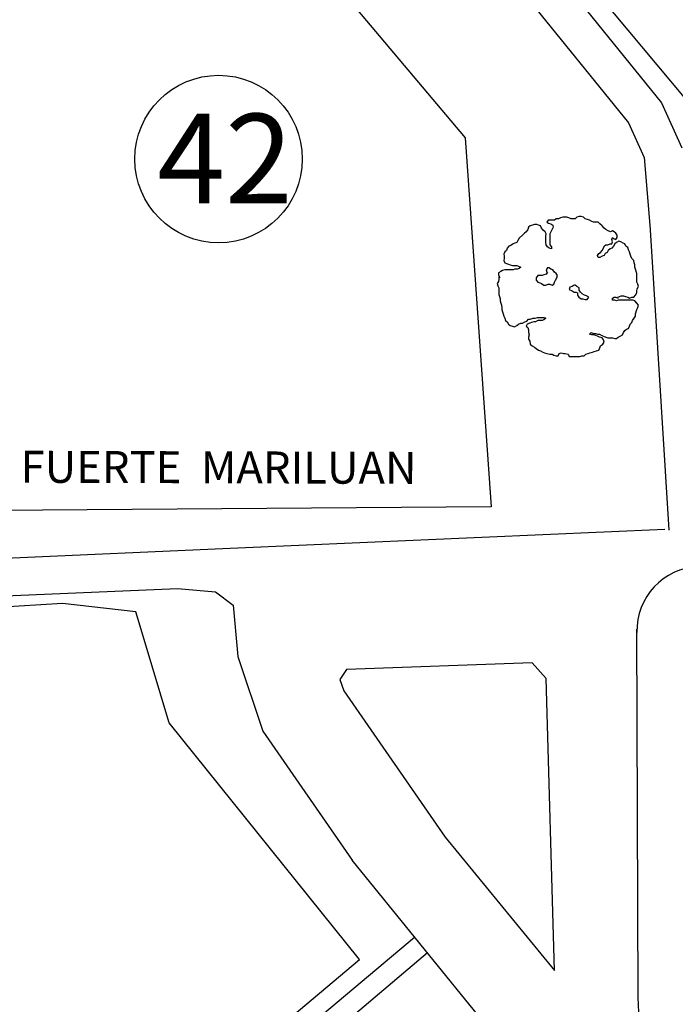
# Model space of a CAD drawing. Units: millimetres. Extents: x 138039 to 142593, y 6780 to 9892.
# Drawn here: x 139059 to 139110, y 9199 to 9276 of the extents above; entities that cross this region are included whole.
import ezdxf

# ---------------------------------------------------------------- set-up
doc = ezdxf.new("R2010")
doc.units = ezdxf.units.MM
for name, color, linetype in [('1', 2, 'Continuous'), ('10', 134, 'Continuous'), ('15', 252, 'Continuous'), ('TEXTOS', 3, 'Continuous')]:
    doc.layers.add(name, color=color, linetype=linetype)

msp = doc.modelspace()

# ---------------------------------------------------------------- linework, layer by layer
at = {"layer": '1', "color": 7, "linetype": 'Continuous', "lineweight": -3}
for p, q in [((139093.762, 9266.308, 249.7), (139095.792, 9237.468, 246.49)), ((139100.896, 9259.995), (139100.755, 9259.883)), ((139101.079, 9259.995), (139100.896, 9259.995)), ((139101.219, 9260.055), (139101.079, 9259.995)), ((139101.402, 9260.114), (139101.219, 9260.055)), ((139101.725, 9260.114), (139101.402, 9260.114)), ((139101.866, 9260.055), (139101.725, 9260.114)), ((139102.049, 9259.995), (139101.866, 9260.055)), ((139102.372, 9259.995), (139102.049, 9259.995)), ((139102.512, 9260.114), (139102.372, 9259.995)), ((139102.695, 9260.166), (139102.512, 9260.114)), ((139102.836, 9260.166), (139102.695, 9260.166)), ((139103.019, 9260.114), (139102.836, 9260.166)), ((139103.159, 9259.995), (139103.019, 9260.114)), ((139103.342, 9259.943), (139103.159, 9259.995)), ((139098.723, 9259.324), (139098.681, 9259.153)), ((139098.864, 9259.436), (139098.723, 9259.324)), ((139099.047, 9259.488), (139098.864, 9259.436)), ((139099.187, 9259.548), (139099.047, 9259.488)), ((139099.37, 9259.548), (139099.187, 9259.548)), ((139099.51, 9259.488), (139099.37, 9259.548)), ((139099.651, 9259.436), (139099.51, 9259.488)), ((139099.742, 9259.265), (139099.651, 9259.436)), ((139099.877, 9259.093), (139099.742, 9259.265)), ((139100.249, 9259.883), (139100.157, 9259.719)), ((139100.157, 9259.719), (139100.298, 9259.66)), ((139100.755, 9259.883), (139100.249, 9259.883)), ((139100.298, 9259.66), (139100.481, 9259.607)), ((139100.481, 9259.607), (139100.621, 9259.488)), ((139100.664, 9259.324), (139100.481, 9258.982)), ((139100.621, 9259.488), (139100.664, 9259.324)), ((139103.482, 9259.883), (139103.342, 9259.943)), ((139103.666, 9259.771), (139103.482, 9259.883)), ((139103.806, 9259.719), (139103.666, 9259.771)), ((139104.172, 9259.719), (139103.806, 9259.719)), ((139104.312, 9259.607), (139104.172, 9259.719)), ((139104.495, 9259.436), (139104.312, 9259.607)), ((139104.636, 9259.265), (139104.495, 9259.436)), ((139104.776, 9259.153), (139104.636, 9259.265)), ((139097.985, 9258.475), (139097.894, 9258.304)), ((139098.266, 9258.699), (139097.985, 9258.475)), ((139098.4, 9258.87), (139098.266, 9258.699)), ((139098.54, 9258.982), (139098.4, 9258.87)), ((139098.681, 9259.153), (139098.54, 9258.982)), ((139100.017, 9258.982), (139099.877, 9259.093)), ((139100.108, 9258.818), (139100.017, 9258.982)), ((139100.066, 9258.646), (139100.108, 9258.818)), ((139100.066, 9258.14), (139100.066, 9258.646)), ((139100.481, 9258.982), (139100.389, 9258.818)), ((139100.389, 9258.818), (139100.389, 9257.968)), ((139104.959, 9259.041), (139104.776, 9259.153)), ((139105.142, 9258.982), (139104.959, 9259.041)), ((139105.282, 9259.041), (139105.142, 9258.982)), ((139105.24, 9258.363), (139105.282, 9258.535)), ((139105.423, 9258.982), (139105.282, 9259.041)), ((139105.282, 9258.535), (139105.423, 9258.423)), ((139105.563, 9258.87), (139105.423, 9258.982)), ((139105.423, 9258.423), (139105.563, 9258.363)), ((139105.655, 9258.699), (139105.563, 9258.87)), ((139105.563, 9258.363), (139105.655, 9258.535)), ((139105.655, 9258.535), (139105.655, 9258.699)), ((139097.064, 9257.685), (139097.015, 9257.514)), ((139097.198, 9257.857), (139097.064, 9257.685)), ((139097.338, 9257.909), (139097.198, 9257.857)), ((139097.521, 9258.028), (139097.338, 9257.909)), ((139097.662, 9258.08), (139097.521, 9258.028)), ((139097.802, 9258.14), (139097.662, 9258.08)), ((139097.894, 9258.304), (139097.802, 9258.14)), ((139100.108, 9257.968), (139100.066, 9258.14)), ((139100.2, 9257.797), (139100.108, 9257.968)), ((139100.34, 9257.685), (139100.2, 9257.797)), ((139100.523, 9257.633), (139100.34, 9257.685)), ((139100.389, 9257.968), (139100.523, 9257.797)), ((139100.523, 9257.797), (139100.523, 9257.633)), ((139104.495, 9257.514), (139104.593, 9257.685)), ((139104.593, 9257.685), (139104.636, 9257.857)), ((139104.636, 9257.857), (139104.776, 9257.968)), ((139104.776, 9257.968), (139104.916, 9257.968)), ((139104.916, 9257.968), (139105.099, 9258.028)), ((139105.099, 9258.028), (139105.24, 9258.028)), ((139105.24, 9257.685), (139105.099, 9257.633)), ((139105.282, 9258.192), (139105.24, 9258.363)), ((139105.24, 9258.028), (139105.282, 9258.192)), ((139105.374, 9257.857), (139105.24, 9257.685)), ((139105.465, 9258.028), (139105.374, 9257.857)), ((139105.606, 9258.14), (139105.465, 9258.028)), ((139105.789, 9258.251), (139105.606, 9258.14)), ((139105.929, 9258.192), (139105.789, 9258.251)), ((139106.112, 9258.08), (139105.929, 9258.192)), ((139106.253, 9258.028), (139106.112, 9258.08)), ((139106.344, 9257.857), (139106.253, 9258.028)), ((139106.484, 9257.745), (139106.344, 9257.857)), ((139106.533, 9257.573), (139106.484, 9257.745)), ((139096.875, 9257.402), (139096.783, 9257.238)), ((139096.783, 9257.238), (139096.832, 9257.067)), ((139096.832, 9256.895), (139096.783, 9256.732)), ((139096.832, 9257.067), (139096.832, 9256.895)), ((139097.015, 9257.514), (139096.875, 9257.402)), ((139104.129, 9257.119), (139104.221, 9257.29)), ((139104.172, 9256.955), (139104.129, 9257.119)), ((139104.312, 9256.955), (139104.172, 9256.955)), ((139104.221, 9257.29), (139104.361, 9257.35)), ((139104.495, 9257.067), (139104.312, 9256.955)), ((139104.361, 9257.35), (139104.495, 9257.514)), ((139104.636, 9257.119), (139104.495, 9257.067)), ((139104.727, 9257.29), (139104.636, 9257.119)), ((139104.868, 9257.35), (139104.727, 9257.29)), ((139104.959, 9257.514), (139104.868, 9257.35)), ((139105.099, 9257.633), (139104.959, 9257.514)), ((139106.625, 9257.402), (139106.533, 9257.573)), ((139106.667, 9257.238), (139106.625, 9257.402)), ((139106.716, 9257.067), (139106.667, 9257.238)), ((139106.808, 9256.895), (139106.716, 9257.067)), ((139106.948, 9256.732), (139106.808, 9256.895)), ((139096.783, 9256.732), (139096.875, 9256.56)), ((139096.875, 9256.56), (139097.015, 9256.501)), ((139097.015, 9256.501), (139097.155, 9256.448)), ((139097.155, 9256.448), (139097.296, 9256.389)), ((139097.296, 9256.389), (139097.479, 9256.337)), ((139097.479, 9256.337), (139097.802, 9256.337)), ((139097.802, 9256.337), (139097.942, 9256.277)), ((139097.942, 9256.277), (139098.125, 9256.217)), ((139098.125, 9256.217), (139097.985, 9256.106)), ((139100.2, 9256.165), (139100.108, 9255.994)), ((139100.34, 9256.165), (139100.2, 9256.165)), ((139100.481, 9256.054), (139100.34, 9256.165)), ((139106.991, 9256.56), (139106.948, 9256.732)), ((139107.04, 9256.389), (139106.991, 9256.56)), ((139107.04, 9256.217), (139107.04, 9256.389)), ((139107.082, 9256.054), (139107.04, 9256.217)), ((139096.551, 9255.882), (139096.368, 9255.77)), ((139096.368, 9255.77), (139096.368, 9255.599)), ((139096.368, 9255.599), (139096.46, 9255.428)), ((139096.417, 9255.428), (139096.417, 9255.264)), ((139096.46, 9255.428), (139096.509, 9255.428)), ((139096.692, 9255.942), (139096.551, 9255.882)), ((139096.875, 9255.994), (139096.692, 9255.942)), ((139097.521, 9255.994), (139096.875, 9255.994)), ((139097.662, 9256.054), (139097.521, 9255.994)), ((139097.845, 9256.054), (139097.662, 9256.054)), ((139097.985, 9256.106), (139097.845, 9256.054)), ((139099.462, 9255.547), (139099.327, 9255.376)), ((139099.327, 9255.376), (139099.327, 9255.204)), ((139099.785, 9255.547), (139099.462, 9255.547)), ((139099.925, 9255.599), (139099.785, 9255.547)), ((139100.108, 9255.659), (139099.925, 9255.599)), ((139100.108, 9255.994), (139100.157, 9255.823)), ((139100.2, 9255.823), (139100.108, 9255.659)), ((139100.157, 9255.823), (139100.2, 9255.823)), ((139100.621, 9255.994), (139100.481, 9256.054)), ((139100.755, 9255.823), (139100.621, 9255.994)), ((139100.896, 9255.711), (139100.755, 9255.823)), ((139100.847, 9255.204), (139100.944, 9255.376)), ((139100.987, 9255.547), (139100.896, 9255.711)), ((139100.944, 9255.376), (139100.987, 9255.547)), ((139107.18, 9255.711), (139107.082, 9256.054)), ((139107.18, 9255.033), (139107.18, 9255.711)), ((139096.368, 9255.092), (139096.277, 9254.921)), ((139096.277, 9254.921), (139096.326, 9254.757)), ((139096.326, 9254.757), (139096.417, 9254.586)), ((139096.417, 9255.264), (139096.368, 9255.092)), ((139096.417, 9254.586), (139096.417, 9254.079)), ((139099.327, 9255.204), (139099.462, 9255.033)), ((139099.462, 9255.033), (139099.602, 9254.981)), ((139099.602, 9254.981), (139099.742, 9254.921)), ((139099.742, 9254.921), (139099.925, 9254.809)), ((139099.925, 9254.809), (139100.066, 9254.809)), ((139100.066, 9254.809), (139100.249, 9254.869)), ((139100.249, 9254.869), (139100.389, 9254.869)), ((139100.389, 9254.869), (139100.572, 9254.809)), ((139100.572, 9254.809), (139100.712, 9254.869)), ((139100.712, 9254.869), (139100.755, 9255.033)), ((139100.755, 9255.033), (139100.847, 9255.204)), ((139101.957, 9254.638), (139101.914, 9254.474)), ((139102.14, 9254.698), (139101.957, 9254.638)), ((139102.281, 9254.809), (139102.14, 9254.698)), ((139102.372, 9254.809), (139102.329, 9254.809)), ((139102.512, 9254.698), (139102.372, 9254.809)), ((139102.695, 9254.586), (139102.512, 9254.698)), ((139102.695, 9254.414), (139102.695, 9254.586)), ((139107.271, 9254.869), (139107.18, 9255.033)), ((139107.223, 9254.526), (139107.314, 9254.698)), ((139107.314, 9254.698), (139107.271, 9254.869)), ((139096.417, 9254.079), (139096.46, 9253.908)), ((139096.46, 9253.908), (139096.509, 9253.736)), ((139101.914, 9254.474), (139102.14, 9254.362)), ((139102.14, 9254.362), (139102.281, 9254.25)), ((139102.281, 9254.25), (139102.421, 9254.25)), ((139102.421, 9254.25), (139102.561, 9254.191)), ((139102.561, 9254.191), (139102.561, 9254.02)), ((139102.561, 9254.02), (139102.653, 9253.856)), ((139102.653, 9253.856), (139102.836, 9253.736)), ((139102.787, 9254.25), (139102.695, 9254.414)), ((139102.927, 9254.131), (139102.787, 9254.25)), ((139103.11, 9254.02), (139102.927, 9254.131)), ((139103.251, 9253.967), (139103.11, 9254.02)), ((139103.434, 9253.856), (139103.251, 9253.967)), ((139103.299, 9253.684), (139103.434, 9253.856)), ((139105.282, 9253.796), (139105.423, 9253.856)), ((139105.423, 9253.856), (139105.563, 9253.856)), ((139105.563, 9253.856), (139105.746, 9253.796)), ((139105.697, 9253.856), (139105.838, 9253.908)), ((139105.746, 9253.796), (139105.746, 9253.856)), ((139105.838, 9253.908), (139105.978, 9253.967)), ((139105.978, 9253.967), (139106.161, 9253.967)), ((139106.161, 9253.967), (139106.301, 9253.908)), ((139106.301, 9253.908), (139106.484, 9253.856)), ((139106.484, 9253.856), (139106.625, 9253.796)), ((139106.625, 9253.796), (139106.808, 9253.856)), ((139106.808, 9253.856), (139106.948, 9253.856)), ((139106.948, 9253.856), (139107.082, 9254.02)), ((139107.082, 9254.02), (139107.18, 9254.191)), ((139107.18, 9254.362), (139107.223, 9254.526)), ((139107.18, 9254.191), (139107.18, 9254.362)), ((139096.509, 9253.736), (139096.509, 9253.572)), ((139096.509, 9253.572), (139096.551, 9253.401)), ((139096.551, 9253.401), (139096.6, 9253.23)), ((139096.6, 9253.23), (139096.649, 9253.066)), ((139096.649, 9253.066), (139096.649, 9252.894)), ((139102.836, 9253.736), (139102.976, 9253.736)), ((139102.976, 9253.736), (139103.159, 9253.684)), ((139103.159, 9253.684), (139103.299, 9253.684)), ((139105.282, 9253.625), (139105.282, 9253.796)), ((139105.465, 9253.625), (139105.282, 9253.625)), ((139105.606, 9253.572), (139105.465, 9253.625)), ((139105.746, 9253.625), (139105.606, 9253.572)), ((139106.899, 9253.625), (139105.746, 9253.625)), ((139107.04, 9253.572), (139106.899, 9253.625)), ((139107.18, 9253.401), (139107.04, 9253.572)), ((139107.314, 9253.23), (139107.18, 9253.401)), ((139107.18, 9252.894), (139107.271, 9253.066)), ((139107.271, 9253.066), (139107.314, 9253.23)), ((139096.649, 9252.894), (139096.692, 9252.723)), ((139096.692, 9252.723), (139096.74, 9252.552)), ((139096.74, 9252.552), (139096.783, 9252.388)), ((139096.783, 9252.388), (139096.875, 9252.216)), ((139099.236, 9252.216), (139099.419, 9252.276)), ((139099.419, 9252.276), (139099.925, 9252.276)), ((139099.925, 9252.276), (139100.066, 9252.216)), ((139106.991, 9252.216), (139107.082, 9252.388)), ((139107.082, 9252.552), (139107.18, 9252.894)), ((139107.082, 9252.388), (139107.082, 9252.552)), ((139096.875, 9252.216), (139096.924, 9252.045)), ((139096.924, 9252.045), (139097.064, 9251.933)), ((139097.064, 9251.933), (139097.155, 9251.762)), ((139097.155, 9251.762), (139097.296, 9251.65)), ((139097.296, 9251.65), (139097.479, 9251.598)), ((139097.479, 9251.598), (139097.619, 9251.538)), ((139097.619, 9251.538), (139097.802, 9251.65)), ((139097.802, 9251.65), (139097.942, 9251.762)), ((139097.942, 9251.762), (139098.125, 9251.822)), ((139098.125, 9251.822), (139098.266, 9251.822)), ((139098.266, 9251.822), (139098.449, 9251.933)), ((139098.449, 9251.933), (139098.589, 9251.993)), ((139098.632, 9251.762), (139098.54, 9251.598)), ((139098.54, 9251.598), (139098.681, 9251.486)), ((139098.589, 9251.993), (139098.723, 9252.157)), ((139098.815, 9251.822), (139098.632, 9251.762)), ((139098.723, 9252.157), (139098.864, 9252.157)), ((139098.955, 9251.881), (139098.815, 9251.822)), ((139098.864, 9252.157), (139099.096, 9252.216)), ((139099.138, 9251.933), (139098.955, 9251.881)), ((139099.096, 9252.216), (139099.236, 9252.216)), ((139099.279, 9251.933), (139099.138, 9251.933)), ((139099.462, 9252.045), (139099.279, 9251.933)), ((139099.785, 9252.045), (139099.462, 9252.045)), ((139099.925, 9252.105), (139099.785, 9252.045)), ((139100.066, 9252.216), (139099.925, 9252.105)), ((139106.533, 9251.427), (139106.625, 9251.598)), ((139106.625, 9251.598), (139106.667, 9251.762)), ((139106.667, 9251.762), (139106.808, 9251.881)), ((139106.808, 9251.881), (139106.857, 9252.045)), ((139106.857, 9252.045), (139106.991, 9252.216)), ((139098.681, 9251.486), (139098.723, 9251.315)), ((139098.723, 9251.315), (139098.723, 9251.091)), ((139098.723, 9251.091), (139098.772, 9250.92)), ((139098.772, 9250.92), (139098.723, 9250.749)), ((139098.723, 9250.749), (139098.723, 9250.585)), ((139103.482, 9250.98), (139103.623, 9251.091)), ((139103.666, 9250.92), (139103.482, 9250.98)), ((139103.623, 9251.091), (139103.806, 9251.032)), ((139103.806, 9250.92), (139103.666, 9250.92)), ((139103.806, 9251.032), (139103.989, 9251.032)), ((139103.989, 9250.86), (139103.806, 9250.92)), ((139103.989, 9251.032), (139104.129, 9250.98)), ((139104.129, 9250.808), (139103.989, 9250.86)), ((139104.129, 9250.98), (139104.27, 9250.98)), ((139104.27, 9250.749), (139104.129, 9250.808)), ((139104.27, 9250.98), (139104.453, 9250.86)), ((139104.495, 9250.697), (139104.27, 9250.749)), ((139104.453, 9250.86), (139104.593, 9250.808)), ((139104.593, 9250.808), (139104.776, 9250.749)), ((139104.776, 9250.749), (139104.916, 9250.697)), ((139105.606, 9250.637), (139105.746, 9250.749)), ((139105.746, 9250.749), (139105.886, 9250.808)), ((139105.886, 9250.808), (139106.069, 9250.92)), ((139106.069, 9250.92), (139106.161, 9251.091)), ((139106.161, 9251.091), (139106.253, 9251.255)), ((139106.253, 9251.255), (139106.393, 9251.375)), ((139106.393, 9251.375), (139106.533, 9251.427)), ((139098.723, 9250.585), (139098.815, 9250.413)), ((139098.815, 9250.413), (139098.864, 9250.19)), ((139098.864, 9250.19), (139099.004, 9250.071)), ((139099.004, 9250.071), (139099.187, 9249.959)), ((139099.187, 9249.959), (139099.327, 9249.847)), ((139104.312, 9249.907), (139104.361, 9250.071)), ((139104.361, 9250.071), (139104.544, 9250.19)), ((139104.593, 9250.525), (139104.495, 9250.697)), ((139104.544, 9250.19), (139104.636, 9250.354)), ((139104.636, 9250.354), (139104.593, 9250.525)), ((139104.916, 9250.697), (139105.282, 9250.697)), ((139105.282, 9250.697), (139105.465, 9250.637)), ((139105.465, 9250.637), (139105.606, 9250.637)), ((139099.327, 9249.847), (139099.51, 9249.735)), ((139099.51, 9249.735), (139099.651, 9249.676)), ((139099.651, 9249.676), (139099.834, 9249.564)), ((139099.834, 9249.564), (139099.974, 9249.512)), ((139099.974, 9249.512), (139100.157, 9249.452)), ((139100.157, 9249.452), (139100.389, 9249.4)), ((139100.389, 9249.4), (139100.572, 9249.4)), ((139100.572, 9249.4), (139100.712, 9249.341)), ((139100.712, 9249.341), (139100.896, 9249.281)), ((139100.896, 9249.281), (139101.036, 9249.281)), ((139101.036, 9249.281), (139101.127, 9249.452)), ((139101.127, 9249.452), (139101.268, 9249.512)), ((139101.268, 9249.512), (139101.451, 9249.452)), ((139101.451, 9249.452), (139101.591, 9249.452)), ((139101.591, 9249.452), (139101.817, 9249.4)), ((139101.817, 9249.4), (139101.914, 9249.229)), ((139101.914, 9249.229), (139102.744, 9249.229)), ((139102.744, 9249.229), (139102.885, 9249.281)), ((139102.885, 9249.281), (139103.068, 9249.281)), ((139103.068, 9249.281), (139103.208, 9249.4)), ((139103.208, 9249.4), (139103.391, 9249.452)), ((139103.391, 9249.452), (139103.531, 9249.512)), ((139103.531, 9249.512), (139103.714, 9249.564)), ((139103.714, 9249.564), (139103.855, 9249.624)), ((139103.855, 9249.624), (139104.038, 9249.676)), ((139104.038, 9249.676), (139104.221, 9249.735)), ((139104.221, 9249.735), (139104.312, 9249.907))]:
    msp.add_line(p, q, dxfattribs=at)
at = {"layer": '10'}
for p, q in [((139082.978, 9301.379, 250.828), (139109.112, 9269.068, 248.28)), ((139080.682, 9299.447, 250.824), (139106.538, 9267.48, 248.304)), ((139109.112, 9269.068, 248.28), (139110.712, 9265.538, 247.73)), ((139106.538, 9267.48, 248.226), (139107.765, 9264.772, 247.804)), ((139107.765, 9264.772, 247.682), (139108.202, 9259.49, 247.19)), ((139108.198, 9259.551, 247.19), (139109.688, 9235.661, 245.19)), ((139109.382, 9235.708, 244.91), (139076.012, 9234.248, 245.77)), ((139076.012, 9234.248, 245.77), (139055.522, 9233.338, 245.83)), ((139034.492, 9229.528, 246.35), (139071.272, 9231.098, 245.71)), ((139071.272, 9231.098, 245.71), (139074.242, 9230.828, 245.61)), ((139074.242, 9230.828, 245.61), (139075.642, 9229.788, 245.53)), ((139075.642, 9229.788, 245.53), (139076.002, 9225.768, 245.47)), ((139107.292, 9199.128, 243.75), (139107.202, 9227.906, 244.689)), ((139076.002, 9225.768, 245.47), (139077.952, 9219.928, 245.07)), ((139077.952, 9219.928, 245.07), (139084.932, 9209.868, 244.81)), ((139106.944, 9182.754, 243.625), (139084.932, 9209.868, 244.81)), ((139054.193, 9173.959, 244.31), (139089.823, 9203.843, 244.569)), ((139090.826, 9202.608, 244.569), (139055.239, 9172.581, 244.15)), ((139107.612, 9193.018, 243.49), (139107.292, 9199.128, 243.75))]:
    msp.add_line(p, q, dxfattribs=at)
msp.add_arc((139112.236, 9227.783, 245.201), 5.035, 92.66553, 181.44455, dxfattribs=at)
at = {"layer": '15'}
msp.add_circle((139074.495, 9264.663, 252.72), 6.546, dxfattribs=at)
at = {"layer": 'TEXTOS', "color": 7, "linetype": 'Continuous'}
for p, q in [((139094.472, 9289.178, 250.96), (139112.422, 9267.628, 248.94)), ((139084.292, 9277.568, 251.46), (139093.762, 9266.308, 249.7)), ((139095.792, 9237.468, 246.49), (139056.342, 9237.188, 247.03)), ((139062.282, 9229.918, 246.65), (139037.702, 9228.408, 246.77)), ((139068.022, 9229.258, 246.49), (139062.282, 9229.918, 246.65)), ((139070.632, 9220.598, 246.21), (139068.022, 9229.258, 246.49)), ((139084.502, 9224.758, 244.99), (139083.979, 9223.979, 244.967)), ((139099.012, 9225.288, 244.83), (139084.502, 9224.758, 244.99)), ((139100.092, 9224.058, 244.67), (139099.012, 9225.288, 244.83)), ((139083.979, 9223.979, 245.196), (139084.275, 9223.095, 245.135)), ((139100.762, 9201.238, 244.13), (139100.092, 9224.058, 244.67)), ((139084.275, 9223.095, 245.049), (139092.212, 9211.655, 244.518)), ((139085.512, 9202.088, 245.59), (139070.632, 9220.598, 246.21)), ((139092.212, 9211.655, 244.518), (139100.762, 9201.238, 244.13)), ((139054.802, 9176.268, 245.05), (139085.512, 9202.088, 245.59))]:
    msp.add_line(p, q, dxfattribs=at)

# ---------------------------------------------------------------- texts
at = {"color": 7, "linetype": 'Continuous', "insert": (139059.023, 9241.86, 500.286), "char_height": 2.5, "width": 184.4238, "attachment_point": 1, "rotation": 359.83259}
msp.add_mtext('{\\fVerdana|b0|i0|c0|p34;FUERTE  MARILUAN}', dxfattribs=at)
at = {"layer": '15', "insert": (139069.705, 9268.2, 378.17), "char_height": 7, "width": 150.199, "attachment_point": 1}
msp.add_mtext('{\\fDutch801 Rm BT|b0|i0|c0|p18;42}', dxfattribs=at)

doc.saveas('drawing.dxf')
